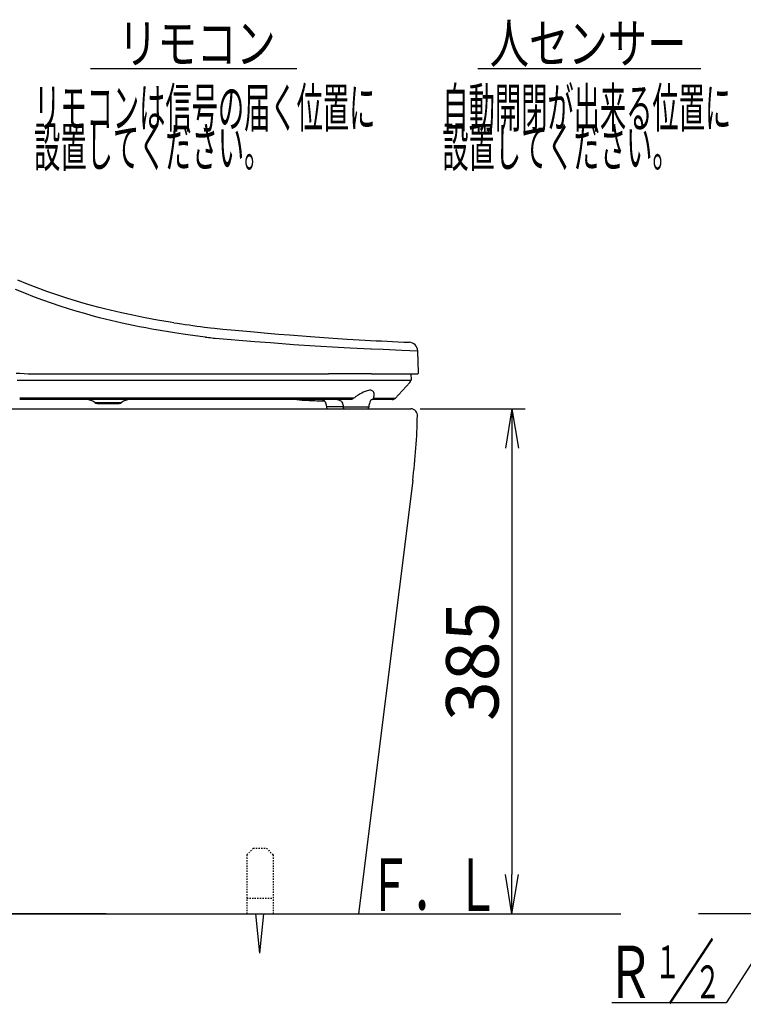
# Model space of a CAD drawing. Extents: x 0 to 2000, y 100 to 2900.
# Drawn here: x 723 to 1274, y 570 to 1320 of the extents above; entities that cross this region are included whole.
import ezdxf
from ezdxf.enums import TextEntityAlignment as Align

# ---------------------------------------------------------------- set-up
doc = ezdxf.new("R2010")
doc.units = 0
doc.linetypes.add('EXLTYPE2', pattern=[2, 1, -1])
doc.layers.get('0').update_dxf_attribs({"linetype": 'CONTINUOUS'})
doc.layers.get('DEFPOINTS').update_dxf_attribs({"linetype": 'CONTINUOUS'})
for name, color, linetype in [('サイドカバー', 7, 'CONTINUOUS'), ('便器', 7, 'CONTINUOUS'), ('寸法', 7, 'CONTINUOUS'), ('枠', 7, 'CONTINUOUS'), ('温水洗浄便座', 7, 'CONTINUOUS')]:
    doc.layers.add(name, color=color, linetype=linetype)
doc.styles.add('EXCADDIM1', font='monotxt', dxfattribs={"width": 0.84, "bigfont": 'extfont'})
doc.styles.add('EXCADSTD', font='monotxt', dxfattribs={"bigfont": 'extfont'})
doc.styles.get("Standard").update_dxf_attribs({"font": 'monotxt', "bigfont": 'extfont'})
doc.dimstyles.new('ISO-25', dxfattribs={"dimtxt": 2.5, "dimasz": 2.5, "dimexe": 1.25, "dimexo": 0.625, "dimtad": 1, "dimtxsty": 'STANDARD', "dimcen": 2.5, "dimazin": 3, "dimtfac": 1, "dimtmove": 0, "dimatfit": 3})

# ---------------------------------------------------------------- blocks, each defined once
blk = doc.blocks.new('EX_NORM')
at = {"color": 0, "linetype": 'CONTINUOUS'}
for q in [(-1, 0.167), (-1, 0), (-1, -0.167)]:
    blk.add_line((0, 0), q, dxfattribs=at)
blk = doc.blocks.new('*D21')
at = {"layer": 'DEFPOINTS', "color": 0}
for p in [(1021, 1023.5), (1068, 638.5), (1098, 638.5)]:
    blk.add_point(p, dxfattribs=at)
at = {"layer": '寸法', "color": 3, "linetype": 'CONTINUOUS'}
for p, q in [((1028, 1023.5), (1108, 1023.5)), ((1098, 993.5), (1098, 668.5))]:
    blk.add_line(p, q, dxfattribs=at)
at = {"layer": '寸法', "color": 3, "xscale": 30, "yscale": 30, "zscale": 30}
for p, rotation in [((1098, 1023.5), 90), ((1098, 638.5), 270)]:
    blk.add_blockref('EX_NORM', p, dxfattribs=dict(at, rotation=rotation))
at = {"layer": '寸法', "color": 2, "insert": (1073, 831), "char_height": 40, "attachment_point": 5, "rotation": 90, "style": 'EXCADDIM1'}
blk.add_mtext('385', dxfattribs=at)

msp = doc.modelspace()

# ---------------------------------------------------------------- linework, layer by layer
at = {"layer": 'サイドカバー', "color": 6, "linetype": 'CONTINUOUS'}
for p, q in [((777, 1283), (934, 1283)), ((1072, 1283), (1242, 1283))]:
    msp.add_line(p, q, dxfattribs=at)
at = {"layer": '便器', "color": 2, "linetype": 'CONTINUOUS'}
for p, q in [((630.76, 1023.5), (1021, 1023.5)), ((1022.38, 968.77), (981, 638.5))]:
    msp.add_line(p, q, dxfattribs=at)
at = {"layer": '便器', "color": 6, "linetype": 'EXLTYPE2'}
for p, q in [((901, 688.5), (896, 683.5)), ((896, 683.5), (896, 638.5)), ((901, 688.5), (911, 688.5)), ((911, 688.5), (916, 683.5)), ((916, 683.5), (916, 638.5)), ((896, 650.5), (916, 650.5)), ((896, 638.5), (916, 638.5))]:
    msp.add_line(p, q, dxfattribs=at)
at = {"layer": '便器', "color": 7, "linetype": 'CONTINUOUS'}
for p, q in [((381, 638.5), (1181, 638.5)), ((789, 638.5), (396, 638.5)), ((1963, 638.5), (1240, 638.5))]:
    msp.add_line(p, q, dxfattribs=at)
at = {"layer": '便器', "color": 6, "linetype": 'CONTINUOUS'}
for p, q in [((906, 608.5), (903, 638.5)), ((906, 608.5), (909, 638.5)), ((1261.14, 570.78), (1174.14, 570.78))]:
    msp.add_line(p, q, dxfattribs=at)
at = {"layer": '便器', "color": 2, "linetype": 'CONTINUOUS'}
msp.add_arc((546.1, 1028.45), 480, 352.85854, 358.80013, dxfattribs=at)
at = {"layer": '温水洗浄便座', "color": 6, "linetype": 'CONTINUOUS'}
for p, q in [((863.71, 1085.83), (863.74, 1085.83)), ((864.43, 1078.19), (864.42, 1078.19)), ((890.06, 1075.47), (890.05, 1075.47)), ((1026.21, 1067.3), (1026.18, 1067.78)), ((1026.91, 1051.08), (1026.21, 1067.3)), ((720.97, 1045.38), (723.15, 1045.38)), ((723.15, 1045.38), (1021.19, 1045.38)), ((729.34, 1045.38), (730.13, 1045.38)), ((746.95, 1050.08), (844.64, 1050.08)), ((844.64, 1050.08), (958.33, 1050.08)), ((990.91, 1050.08), (958.33, 1050.08)), ((990.91, 1050.08), (1025.95, 1050.08)), ((1020.25, 1043.56), (1008.92, 1031.41)), ((1021.48, 1045.68), (1021.25, 1050.08)), ((974.84, 1030.5), (723.01, 1030.5)), ((774.04, 1030.5), (774.18, 1030.5)), ((780.18, 1028.28), (800.63, 1028.28)), ((947.32, 1029.74), (947.76, 1029.72)), ((947.76, 1029.72), (947.8, 1029.72)), ((991.34, 1030.5), (991.38, 1030.5)), ((991.36, 1030.5), (991.4, 1030.5)), ((1006.82, 1030.5), (991.4, 1030.5)), ((782.02, 1027.62), (798.79, 1027.62)), ((956.92, 1024.86), (956.92, 1024.74)), ((957.34, 1023.5), (956.92, 1024.74)), ((957.34, 1023.5), (958.68, 1023.5)), ((958.68, 1023.5), (969.86, 1023.5)), ((969.5, 1024.74), (969.5, 1024.87)), ((969.86, 1023.5), (969.5, 1024.74)), ((969.86, 1023.5), (988.53, 1023.5)), ((981.02, 1025.11), (988.95, 1025)), ((988.53, 1023.5), (988.94, 1024.74)), ((988.94, 1024.86), (988.94, 1024.74))]:
    msp.add_line(p, q, dxfattribs=at)
at = {"layer": '温水洗浄便座', "color": 6, "linetype": 'CONTINUOUS', "flags": 128}
for points in [[(840.44, 1089.14), (837.56, 1089.59), (828.08, 1091.18), (818.6, 1092.91), (813.86, 1093.83), (809.13, 1094.79), (800.55, 1096.64), (791.98, 1098.62), (787.7, 1099.67), (783.43, 1100.76), (777.73, 1102.27), (772.05, 1103.86), (766.39, 1105.51), (758.81, 1107.85), (751.26, 1110.32), (743.75, 1112.94), (736.27, 1115.69), (728.84, 1118.59), (721.46, 1121.62)], [(840.9, 1081.42), (837.99, 1081.88), (828.51, 1083.44), (823.77, 1084.28), (819.04, 1085.15), (814.3, 1086.06), (809.56, 1087.02), (800.98, 1088.85), (792.42, 1090.83), (788.14, 1091.87), (783.87, 1092.96), (778.18, 1094.46), (772.51, 1096.03), (766.85, 1097.68), (760.27, 1099.68), (753.71, 1101.79), (747.18, 1103.99), (740.68, 1106.3), (734.21, 1108.71), (726.98, 1111.53), (719.8, 1114.48)], [(864.42, 1078.19), (858.59, 1078.92), (852.75, 1079.7), (847.43, 1080.45), (840.9, 1081.42)], [(863.74, 1085.83), (868.37, 1085.27), (871.47, 1084.93), (877.69, 1084.3), (887.11, 1083.43), (901.64, 1082.1), (911.71, 1081.18)], [(911.71, 1081.18), (920.16, 1080.45), (928.48, 1079.77), (944.56, 1078.55), (954.77, 1077.83), (972.42, 1076.7), (986.07, 1075.9)], [(871.8, 1077.35), (877.9, 1076.75), (883.99, 1076.21), (890.05, 1075.73)], [(890.05, 1075.73), (902.19, 1074.83), (914.19, 1073.93)], [(914.19, 1073.93), (922.89, 1073.26), (931.46, 1072.64), (948.04, 1071.55), (965.64, 1070.52), (974.88, 1070.04), (990.48, 1069.28), (991.05, 1069.26)], [(991.05, 1069.26), (999.86, 1068.86), (1014.15, 1068.26), (1026.18, 1067.78)], [(720.28, 1050.75), (723.23, 1050.55), (726.31, 1050.39), (729.42, 1050.27), (735.65, 1050.13), (739.41, 1050.1), (746.95, 1050.08)], [(992.58, 1031.45), (992.81, 1032.21), (992.88, 1032.63), (992.94, 1033.51), (992.99, 1034.23), (993.01, 1034.95), (992.97, 1035.35), (992.89, 1035.73), (992.79, 1036.06), (992.64, 1036.36), (992.38, 1036.73), (992.04, 1037.04), (991.64, 1037.29), (991.13, 1037.48), (990.55, 1037.59), (989.9, 1037.62), (989.38, 1037.59), (988.83, 1037.52), (987.68, 1037.26), (986.95, 1037.04), (986.22, 1036.77), (984.71, 1036.1), (983.57, 1035.51), (982.44, 1034.85), (980.97, 1033.91), (979.18, 1032.78), (978, 1031.95), (977.42, 1031.5)], [(977.42, 1031.5), (944.22, 1031.61), (910.96, 1031.63), (860.74, 1031.6), (809.12, 1031.63), (766.55, 1031.65), (723.01, 1031.63)], [(956.91, 1025), (956.69, 1026.22), (956.47, 1027.08), (956.21, 1027.81), (955.84, 1028.57), (955.48, 1029.1), (955.15, 1029.47), (954.74, 1029.83), (954.29, 1030.11), (953.91, 1030.29)], [(953.98, 1029.57), (954.68, 1029.53), (955.23, 1029.39)], [(964.97, 1030.5), (965.74, 1030.43), (966.46, 1030.25), (967.1, 1029.95), (967.67, 1029.53), (968.1, 1029.06), (968.48, 1028.52), (968.79, 1027.9), (968.98, 1027.41), (969.15, 1026.88), (969.36, 1025.96), (969.5, 1024.99)], [(977.42, 1031.5), (976.96, 1031.16), (976.72, 1031.01), (976.07, 1030.72), (975.39, 1030.54), (974.84, 1030.5)], [(991.39, 1030.5), (991, 1030.47), (990.67, 1030.36), (990.39, 1030.14), (990.15, 1029.8), (989.93, 1029.32), (989.66, 1028.54), (989.4, 1027.49), (989.1, 1025.94), (988.95, 1025)], [(992.58, 1031.45), (992.42, 1031.12), (992.32, 1030.98), (992.08, 1030.75), (991.81, 1030.59), (991.53, 1030.51), (991.4, 1030.5)], [(958.29, 1025.06), (957.8, 1025.06), (957.27, 1025.03), (956.97, 1025), (956.92, 1025), (956.92, 1025), (956.91, 1025), (956.91, 1025)], [(969.5, 1024.99), (966.04, 1024.97), (963.28, 1024.98), (958.29, 1025.05)], [(969.5, 1024.99), (969.74, 1025), (970.27, 1025.01), (971.68, 1025.05), (974.52, 1025.11)], [(969.99, 1023.18), (969.86, 1023.5)], [(974.52, 1025.11), (977.77, 1025.13), (981.02, 1025.11)]]:
    msp.add_lwpolyline(points, dxfattribs=at)
at = {"layer": '温水洗浄便座', "color": 6, "linetype": 'CONTINUOUS'}
for centre, radius, start, end in [((970.76, 1923.86), 844.84, 261.12636, 262.72074), ((917.57, 1513.75), 438.8, 263.04307, 263.69049), ((919.81, 1533.83), 459, 263.68894, 263.9961), ((1145.11, 3931.07), 2859.6, 266.81175, 267.48715), ((1019.44, 1067.48), 6.75, 2.49999, 87.48615), ((1025.95, 1051.04), 0.96, 270, 2.49999), ((1018.14, 1045.52), 2.88, 316.99999, 357), ((1021.19, 1045.67), 0.288, 270, 3.00001), ((774.04, 1020.9), 9.6, 50.28486, 89.89597), ((782.02, 1030.5), 2.88, 230.28485, 270), ((798.79, 1030.5), 2.88, 270, 309.71514), ((806.76, 1020.9), 9.6, 90, 129.71514), ((963.61, 1419.6), 390.22, 265.67034, 266.85549), ((959.57, 1352.48), 322.97, 266.91604, 267.82702), ((957.7, 1310.06), 280.51, 267.97737, 269.25658), ((957.69, 1309.68), 280.13, 267.9766, 269.25865), ((957.61, 1306.3), 276.76, 267.96942, 269.25756), ((963.7, -16253.36), 17284.83, 89.850095, 89.904272), ((1006.82, 1033.38), 2.88, 270, 316.99999), ((955.96, 1024.86), 0.959, 359.99886, 8.27523), ((959.61, 1024.26), 2.4, 198.435, 206.71633), ((968.4, 1024.86), 1.1, 0.36123, 6.52281), ((986.25, 1024.26), 2.4, 333.28367, 341.565), ((989.9, 1024.86), 0.96, 171.23317, 180.00136)]:
    msp.add_arc(centre, radius, start, end, dxfattribs=at)
at = {"layer": '温水洗浄便座', "color": 2, "linetype": 'CONTINUOUS'}
msp.add_arc((1021, 1018.5), 5, 353.66229, 90, dxfattribs=at)

# ---------------------------------------------------------------- texts
at = {"layer": 'サイドカバー', "color": 2, "linetype": 'CONTINUOUS', "style": 'EXCADSTD'}
for s, width, p, p2 in [('リモコン', 1.217391, (798, 1287), (918, 1287)), ('人センサー', 1.206897, (1081, 1287), (1231, 1287)), ('リモコンは信号の届く位置に', 0.787879, (734, 1238), (994, 1238)), ('自動開閉が出来る位置に', 0.789744, (1045, 1238), (1265, 1238)), ('設置してください。', 0.792453, (734, 1208), (914, 1208)), ('設置してください。', 0.792453, (1045, 1208), (1225, 1208))]:
    msp.add_text(s, height=30, dxfattribs=dict(at, width=width)).set_placement(p, p2, align=Align.FIT)
at = {"layer": '便器', "color": 6, "linetype": 'CONTINUOUS', "style": 'EXCADSTD', "width": 1.26}
msp.add_text('／', height=40, dxfattribs=at).set_placement((1216.5, 574.28), (1252.5, 574.28), align=Align.FIT)
at = {"layer": '便器', "color": 2, "linetype": 'CONTINUOUS', "style": 'EXCADSTD'}
for s, height, width, p, p2 in [('Ｒ', 40, 1.26, (1170, 574.28), (1206, 574.28)), ('１', 25, 1.12, (1206.5, 589.48), (1226.5, 589.48)), ('２', 25, 1.12, (1237.1, 574.18), (1257.1, 574.18))]:
    msp.add_text(s, height=height, dxfattribs=dict(at, width=width)).set_placement(p, p2, align=Align.FIT)
at = {"layer": '枠', "color": 2, "linetype": 'CONTINUOUS', "style": 'EXCADSTD', "width": 1.029412}
msp.add_text('Ｆ．Ｌ', height=40, dxfattribs=at).set_placement((988.25, 640.7), (1088.25, 640.7), align=Align.FIT)

# ---------------------------------------------------------------- dimensions: what is measured, and where the dimension line sits
at = {"layer": '寸法', "color": 3, "linetype": 'CONTINUOUS'}
dim = msp.add_linear_dim(base=(1098, 638.5), p1=(1021, 1023.5), p2=(1068, 638.5), angle=90, dimstyle='ISO-25', override={"dimtxt": 40, "dimasz": 30, "dimexe": 10, "dimexo": 7, "dimgap": 0, "dimtad": 1, "dimjust": 0, "dimtih": 0, "dimtoh": 0, "dimdec": 1, "dimzin": 8, "dimlunit": 2, "dimtxsty": 'EXCADDIM1', "dimblk1": 'EX_NORM', "dimblk2": 'EX_NORM', "dimsah": 1, "dimse1": 0, "dimse2": 1, "dimclrd": 3, "dimclre": 3, "dimclrt": 2, "dimtmove": 2}, dxfattribs=at)
dim.commit()
dim.dimension.update_dxf_attribs({"geometry": '*D21', "text_midpoint": (1073, 831), "dimtype": 160})

# ---------------------------------------------------------------- leaders
at = {"layer": '便器', "color": 6, "linetype": 'CONTINUOUS'}
msp.add_leader([(1302.7, 635.66), (1261.14, 570.78)], dimstyle='ISO-25', override={"dimasz": 30, "dimldrblk": 'EX_NORM'}, dxfattribs=at)

doc.saveas('drawing.dxf')
